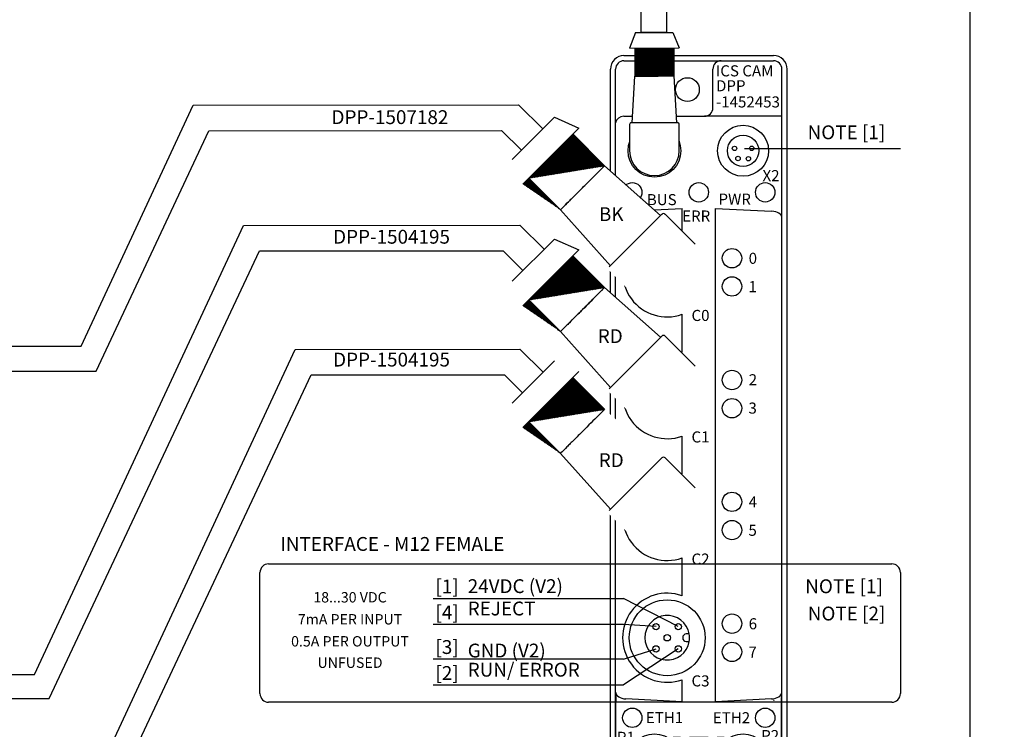
# Model space of a CAD drawing. Extents: x -5 to 415, y -5 to 292.
# Drawn here: x 273 to 415, y 109 to 211 of the extents above; entities that cross this region are included whole.
import ezdxf
from ezdxf.enums import TextEntityAlignment as Align

# ---------------------------------------------------------------- set-up
doc = ezdxf.new("R2010")
doc.units = 0
doc.set_wipeout_variables(frame=1)
doc.linetypes.add('ILOX_DOT', pattern=[10000, 0, -10000])
for name, color, linetype in [('DESC', 7, 'Continuous'), ('PSYMS', 7, 'Continuous'), ('TAGS', 150, 'Continuous'), ('TitleBlock', 7, 'Continuous')]:
    doc.layers.add(name, color=color, linetype=linetype)
doc.styles.add('Title Block', font='arial.ttf')
doc.styles.add('WD_IEC', font='arial.ttf')

# ---------------------------------------------------------------- blocks, each defined once
blk = doc.blocks.new('DPP-0700066')
for p, q in [((5.97, 10.04), (5.58, 3.16)), ((5.97, 10.04), (5.98, 10.05)), ((7.7, 10.47), (6.44, 10.47)), ((12.84, 9.73), (6.56, 9.73)), ((12.36, 10.47), (7.7, 10.47)), ((7.7, 10.47), (7.7, 10.47)), ((13.65, 10.47), (12.36, 10.47)), ((12.36, 10.47), (12.36, 10.47)), ((13.89, 10.17), (13.89, 10.23)), ((13.93, 8.97), (13.93, 9.84)), ((14.79, 9.98), (15.11, 10.31)), ((14.8, -0.2), (14.79, 9.98)), ((15.13, -0.51), (15.11, 10.31)), ((15.11, 10.31), (16.39, 10.31)), ((16.39, 10.31), (16.55, 10.47)), ((16.41, -0.51), (16.39, 10.31)), ((16.55, 10.47), (20.07, 10.47)), ((20.23, 10.31), (20.07, 10.47)), ((20.24, -0.51), (20.23, 10.31)), ((20.23, 10.31), (20.42, 10.31)), ((20.55, 10.19), (20.42, 10.31)), ((20.56, -0.38), (20.55, 10.19)), ((13.12, 8.97), (13.93, 8.97)), ((13.88, -0.43), (13.93, 8.97)), ((13.89, 7.92), (14.52, 7.92)), ((14.52, 1.73), (14.51, 8.06)), ((14.51, 8.06), (14.79, 8.06)), ((14.52, 7.92), (14.52, 7.87)), ((14.52, 7.87), (14.52, 1.91)), ((6.14, 2.27), (6.14, 3.96)), ((3.77, 2.05), (3.77, 2.56)), ((4.27, 2.56), (3.77, 2.56)), ((4.25, 2.37), (4.25, 2.27)), ((4.29, 2.79), (4.29, 2.69)), ((5.44, 3.03), (4.53, 3.03)), ((5.58, 3.16), (5.58, 3.15)), ((3.77, -3.91), (3.77, 2.05)), ((6.14, 2.27), (4.25, 2.27)), ((13.26, 1.28), (13.26, 1.05)), ((13.26, 1.28), (13.88, 1.28)), ((13.88, 0.93), (13.88, 1.28)), ((13.91, 1.86), (14.52, 1.86)), ((14.52, 1.91), (14.52, 1.86)), ((14.52, 1.73), (14.8, 1.73)), ((13.88, -0.65), (13.88, -0.43)), ((14.8, -0.2), (15.12, -0.51)), ((15.12, -0.51), (16.4, -0.51)), ((16.4, -0.51), (16.56, -0.67)), ((16.44, -1.3), (16.6, -1.14)), ((16.56, -0.67), (20.08, -0.67)), ((16.6, -1.14), (20.12, -1.14)), ((20.24, -0.51), (20.08, -0.67)), ((20.28, -1.3), (20.12, -1.14)), ((20.24, -0.51), (20.44, -0.51)), ((20.56, -0.38), (20.44, -0.51)), ((13.88, -1.21), (13.88, -1.43)), ((13.88, -1.43), (13.93, -10.83)), ((14.84, -1.63), (15.16, -1.31)), ((14.85, -11.81), (14.84, -1.63)), ((15.16, -1.31), (16.44, -1.3)), ((15.18, -12.13), (15.16, -1.31)), ((16.46, -12.12), (16.44, -1.3)), ((20.29, -12.12), (20.28, -1.3)), ((20.28, -1.3), (20.47, -1.3)), ((20.6, -1.42), (20.47, -1.3)), ((20.61, -11.99), (20.6, -1.42)), ((13.26, -3.13), (13.26, -2.91)), ((13.26, -3.13), (13.88, -3.13)), ((13.88, -2.79), (13.88, -3.13)), ((14.58, -9.88), (14.56, -3.55)), ((14.56, -3.55), (14.84, -3.55)), ((3.77, -4.42), (3.77, -3.91)), ((4.27, -4.42), (3.77, -4.42)), ((4.25, -4.13), (4.25, -4.23)), ((6.14, -4.13), (4.25, -4.13)), ((4.29, -4.54), (4.29, -4.65)), ((6.14, -5.82), (6.14, -4.13)), ((13.94, -3.69), (14.57, -3.69)), ((13.94, -3.76), (13.94, -3.7)), ((13.98, -4.96), (13.98, -4.09)), ((14.57, -3.69), (14.57, -3.74)), ((14.57, -3.74), (14.57, -9.7)), ((5.44, -4.89), (4.53, -4.89)), ((6.03, -12.1), (5.58, -5.01)), ((13.97, -9.75), (14.57, -9.75)), ((14.57, -9.7), (14.57, -9.75)), ((14.58, -9.88), (14.85, -9.88)), ((12.84, -11.6), (6.56, -11.6)), ((13.12, -10.83), (13.93, -10.83)), ((13.93, -11.71), (13.93, -10.83)), ((14.85, -11.81), (15.17, -12.13)), ((5.98, -11.91), (5.98, -11.9)), ((13.64, -12.34), (6.44, -12.34)), ((7.7, -12.34), (7.7, -12.33)), ((12.36, -12.34), (7.7, -12.34)), ((12.36, -12.34), (12.36, -12.33)), ((13.89, -12.1), (13.89, -12.04)), ((15.17, -12.13), (16.45, -12.12)), ((16.45, -12.12), (16.61, -12.28)), ((16.61, -12.28), (20.13, -12.28)), ((20.29, -12.12), (20.13, -12.28)), ((20.29, -12.12), (20.49, -12.12)), ((20.61, -11.99), (20.49, -12.12))]:
    blk.add_line(p, q)
for centre, radius, start, end in [((6.44, 10.01), 0.466, 90, 175), ((13.65, 10.21), 0.261, 84.372, 89.9993), ((13.65, 10.24), 0.232, 66.1585, 79.3318), ((13.65, 9.84), 0.28, 359.9993, 4.4291), ((4.53, 2.37), 0.275, 175.2815, 180.0005), ((4.53, 2.8), 0.232, 89.9866, 95.9481), ((5.44, 3.17), 0.14, 270, 355), ((10.45, -0.93), 3.44, 4.697, 35.187), ((10.45, -0.93), 3.46, 351.7401, 8.2599), ((10.45, -0.93), 3.44, 324.813, 355.303), ((4.53, -4.23), 0.275, 179.9994, 184.7184), ((13.7, -4.09), 0.28, 359.9993, 4.4291), ((4.53, -4.65), 0.232, 264.2615, 270.013), ((5.44, -5.03), 0.14, 5, 90), ((13.65, -11.71), 0.28, 355.5709, 0.0007), ((6.44, -11.87), 0.466, 185, 270), ((13.64, -12.08), 0.262, 270.0012, 276.5333), ((13.65, -12.11), 0.232, 281.6683, 295.8395)]:
    blk.add_arc(centre, radius, start, end)
for points in [[(6.33, 9.5), (6.26, 6.28), (6.21, 5.57), (6.18, 5.14), (6.16, 4.77), (6.15, 4.35), (6.14, 3.96)], [(6.56, 9.73), (6.54, 9.73), (6.52, 9.73), (6.49, 9.72), (6.47, 9.72), (6.45, 9.71), (6.43, 9.69), (6.42, 9.68), (6.4, 9.67), (6.39, 9.65), (6.37, 9.63), (6.36, 9.61), (6.35, 9.59), (6.34, 9.55), (6.33, 9.5)], [(13.08, 9.5), (13.07, 9.55), (13.05, 9.59), (13.05, 9.61), (13.03, 9.63), (13.02, 9.65), (13, 9.67), (12.99, 9.68), (12.97, 9.69), (12.95, 9.71), (12.93, 9.72), (12.91, 9.72), (12.89, 9.73), (12.87, 9.73), (12.84, 9.73)], [(13.12, 8.97), (13.11, 9.1), (13.1, 9.24), (13.09, 9.37), (13.08, 9.5)], [(13.67, 10.47), (13.68, 10.47), (13.68, 10.47), (13.69, 10.47), (13.69, 10.47)], [(13.74, 10.45), (13.76, 10.45), (13.77, 10.44), (13.77, 10.44), (13.78, 10.43), (13.78, 10.43), (13.78, 10.43)], [(13.78, 10.43), (13.81, 10.41), (13.83, 10.39), (13.85, 10.37), (13.86, 10.35)], [(13.89, 10.23), (13.89, 10.26), (13.88, 10.29), (13.87, 10.32), (13.86, 10.35)], [(13.12, 3.96), (13.12, 4.42), (13.12, 4.78), (13.12, 5.22), (13.12, 5.53), (13.12, 5.83), (13.12, 6.17), (13.12, 6.43), (13.12, 8.97)], [(13.12, 3.96), (13.12, 3.41), (13.14, 2.88), (13.16, 2.39), (13.19, 1.95), (13.22, 1.57), (13.26, 1.28)], [(4.25, 2.39), (4.26, 2.51), (4.27, 2.59), (4.28, 2.64), (4.29, 2.67), (4.29, 2.69), (4.3, 2.71), (4.31, 2.74), (4.32, 2.76)], [(4.29, 2.79), (4.29, 2.82), (4.3, 2.85), (4.31, 2.87), (4.32, 2.9)], [(4.32, 2.9), (4.33, 2.92), (4.34, 2.93), (4.35, 2.95), (4.37, 2.96), (4.39, 2.98), (4.41, 3), (4.44, 3.01), (4.46, 3.02)], [(4.46, 3.02), (4.46, 3.02), (4.46, 3.02), (4.47, 3.02), (4.47, 3.02), (4.48, 3.02), (4.48, 3.02), (4.5, 3.03), (4.51, 3.03)], [(4.53, 3.03), (4.53, 3.03), (4.53, 3.03), (4.53, 3.03), (4.53, 3.03)], [(6.14, -4.13), (6.19, -3.8), (6.24, -3.37), (6.28, -2.84), (6.3, -2.24), (6.32, -1.6), (6.33, -0.93), (6.32, -0.26), (6.3, 0.39), (6.28, 0.98), (6.24, 1.51), (6.19, 1.95), (6.14, 2.27)], [(13.26, -3.13), (13.22, -3.43), (13.19, -3.8), (13.16, -4.25), (13.14, -4.74), (13.12, -5.27), (13.12, -5.82)], [(4.29, -4.65), (4.29, -4.67), (4.3, -4.7), (4.31, -4.73), (4.32, -4.76)], [(13.94, -3.7), (13.94, -3.67), (13.93, -3.64), (13.92, -3.61), (13.91, -3.58)], [(4.46, -4.88), (4.44, -4.87), (4.41, -4.85), (4.39, -4.84), (4.37, -4.82), (4.35, -4.81), (4.34, -4.79), (4.33, -4.77), (4.32, -4.76)], [(4.51, -4.89), (4.5, -4.88), (4.48, -4.88), (4.48, -4.88), (4.47, -4.88), (4.47, -4.88), (4.47, -4.88), (4.46, -4.88), (4.46, -4.88)], [(4.53, -4.89), (4.53, -4.89), (4.53, -4.89), (4.53, -4.89), (4.53, -4.89)], [(6.33, -11.37), (6.26, -8.13), (6.21, -7.43), (6.18, -7), (6.16, -6.62), (6.15, -6.21), (6.14, -5.82)], [(13.12, -10.83), (13.12, -8.32), (13.12, -8.03), (13.12, -7.77), (13.12, -7.39), (13.12, -6.97), (13.12, -6.63), (13.12, -6.22), (13.12, -5.82)], [(6.33, -11.37), (6.33, -11.39), (6.34, -11.41), (6.34, -11.44), (6.35, -11.46), (6.36, -11.48), (6.37, -11.5), (6.38, -11.51), (6.4, -11.53), (6.42, -11.55), (6.43, -11.56), (6.45, -11.57), (6.47, -11.58), (6.5, -11.59), (6.52, -11.6), (6.54, -11.6), (6.56, -11.6)], [(12.84, -11.6), (12.89, -11.6), (12.93, -11.58), (12.95, -11.57), (12.97, -11.56), (12.99, -11.54), (13, -11.53), (13.03, -11.5), (13.05, -11.46), (13.06, -11.44), (13.07, -11.41), (13.07, -11.39), (13.08, -11.37)], [(13.12, -10.83), (13.11, -10.96), (13.1, -11.1), (13.09, -11.23), (13.08, -11.37)], [(13.7, -12.33), (13.69, -12.33), (13.68, -12.33), (13.68, -12.34), (13.67, -12.34)], [(13.79, -12.29), (13.78, -12.29), (13.78, -12.3), (13.78, -12.3), (13.77, -12.3), (13.76, -12.31), (13.75, -12.31)], [(13.86, -12.21), (13.85, -12.23), (13.83, -12.25), (13.81, -12.27), (13.79, -12.29)], [(13.86, -12.21), (13.87, -12.19), (13.88, -12.15), (13.89, -12.12), (13.89, -12.1)]]:
    blk.add_spline(points, degree=3)
for points, knots in [([(13.89, 10.17), (13.89, 10.17), (13.9, 10.15), (13.9, 10.12), (13.91, 10.07), (13.92, 10.01), (13.92, 9.94), (13.93, 9.89), (13.93, 9.86)], [0.00624051, 0.00624051, 0.00624051, 0.00624051, 0.00782026, 0.01101637, 0.01515356, 0.01957272, 0.02536541, 0.03278029, 0.03278029, 0.03278029, 0.03278029]), ([(4.29, -4.54), (4.29, -4.54), (4.29, -4.52), (4.28, -4.49), (4.27, -4.44), (4.26, -4.35), (4.26, -4.29), (4.25, -4.25)], [0.0453715, 0.0453715, 0.0453715, 0.0453715, 0.0582414, 0.0888378, 0.1279358, 0.1952185, 0.2939007, 0.2939007, 0.2939007, 0.2939007]), ([(13.94, -3.76), (13.94, -3.76), (13.95, -3.78), (13.95, -3.81), (13.96, -3.86), (13.97, -3.92), (13.97, -3.99), (13.98, -4.04), (13.98, -4.07)], [0.00624051, 0.00624051, 0.00624051, 0.00624051, 0.00782026, 0.01101637, 0.01515356, 0.01957272, 0.02536541, 0.03278029, 0.03278029, 0.03278029, 0.03278029]), ([(13.93, -11.73), (13.93, -11.76), (13.92, -11.81), (13.92, -11.88), (13.91, -11.94), (13.9, -11.98), (13.9, -12.02), (13.89, -12.03), (13.89, -12.04)], [0, 0, 0, 0, 0.00741053, 0.01320074, 0.01761883, 0.02176107, 0.02496015, 0.02653979, 0.02653979, 0.02653979, 0.02653979])]:
    blk.add_open_spline(points, degree=3, knots=knots)
at = {"style": 'WD_IEC', "flags": 1}
for tag, p in [('PART_NO', (-46.49, 52.78)), ('PART_COMMENTS', (-46.49, 50.28)), ('RATING2', (-46.49, 45.28)), ('RATING3', (-46.49, 42.78)), ('RATING4', (-46.49, 40.28)), ('RATING5', (-46.49, 37.78)), ('RATING6', (-46.49, 35.28)), ('RATING7', (-46.49, 32.78)), ('RATING8', (-46.49, 30.28)), ('FAMILY', (-46.49, 25.28)), ('WDBLKNAM', (-46.49, 22.78)), ('ASSYCODE', (-46.49, 20.28))]:
    blk.add_attdef(tag, text='', height=2, dxfattribs=at).set_placement(p, align=Align.RIGHT)
at = {"style": 'WD_IEC'}
blk.add_attdef('RATING1', text='', height=2, dxfattribs=at).set_placement((-46.49, 47.65), align=Align.RIGHT)
for tag, p in [('DESC3', (9.67, 5.22)), ('DESC1', (0.45, 0.12)), ('DESC2', (9.56, -4.84))]:
    blk.add_attdef(tag, text='', height=2.4, dxfattribs=at).set_placement(p, align=Align.MIDDLE_CENTER)
for tag, p, height in [('INST', (-42.29, -20.69), 1.5), ('LOC', (-42.27, -22.95), 1.5), ('P_TAG1', (-42.27, -26.54), 2.5), ('PART_DESC', (-26.26, -26.71), 1.5), ('MFG', (-26.32, -30.24), 1.5), ('CAT', (2.88, -30.31), 1.5)]:
    blk.add_attdef(tag, p, '', height=height, dxfattribs=at)
blk.add_attdef('XREF', text='', height=1.5, dxfattribs=at).set_placement((40.66, -27.56), align=Align.MIDDLE_RIGHT)
blk = doc.blocks.new('ILOX_IEC_TITLE_BLOCK')
at = {"layer": 'TitleBlock', "linetype": 'ILOX_DOT', "ltscale": 10000}
blk.add_lwpolyline([(-5, -5), (415, -5), (415, 292), (-5, 292)], close=True, dxfattribs=at)
at = {"layer": 'TitleBlock'}
blk.add_lwpolyline([(0, 30), (0, 287), (410, 287), (410, 30)], close=True, dxfattribs=at)
at = {"layer": 'TitleBlock', "style": 'Title Block'}
for tag, height, p in [('NM_V', 2, (249.07, 18.75)), ('PH', 2, (269.07, 18.75)), ('REV', 2, (383.06, 20)), ('STATUS', 2, (409, 20)), ('DATE', 2, (394.06, 15)), ('FREQ', 2, (249.07, 12.5)), ('PRE_FUSE', 2, (269.07, 12.5)), ('IEC_I', 3, (396.29, 9.5)), ('IEC_L', 3, (409, 9.5)), ('CNTRL_V', 2, (249.07, 6.25)), ('CNTRL_A', 2, (269.07, 6.25)), ('DWG#', 3, (408.5, 4.95)), ('WATTS', 2, (249.07, 0)), ('SCCR', 2, (269.07, 0)), ('SH', 2, (391.44, 0))]:
    blk.add_attdef(tag, text='', height=height, dxfattribs=at).set_placement(p, align=Align.BOTTOM_RIGHT)
blk.add_attdef('DPP', text='', height=2, dxfattribs=at).set_placement((290, 18.75), align=Align.BOTTOM_CENTER)
for tag, p in [('DD1_001', (326.88, 19.33)), ('PDESC_001', (289.11, 13.22)), ('DD2_001', (328.02, 13)), ('DD3_001', (320.35, 6.78))]:
    blk.add_attdef(tag, p, '', height=2, dxfattribs=at)
at = {"layer": 'TitleBlock', "color": 7, "style": 'Title Block'}
blk.add_attdef('SHMAX', text='', height=2, dxfattribs=at).set_placement((409, 0), align=Align.BOTTOM_RIGHT)
at = {"layer": 'TitleBlock', "style": 'WD_IEC'}
blk.add_attdef('WD_TB', text='', height=0.001, dxfattribs=at).set_placement((0, 0), align=Align.TOP_LEFT)
blk = doc.blocks.new('DPP-0911907')
h = blk.add_hatch(color=256)
h.dxf.hatch_style = 1
h.paths.add_polyline_path([(-7.09, -10.62, 1), (-7.89, -10.62, 1)], flags=16)
h.paths.add_polyline_path([(-10.26, -12.18), (-1.65, -12.18), (-1.65, -9.93), (-10.26, -9.93)], flags=9)
h = blk.add_hatch(color=256)
h.dxf.hatch_style = 1
h.paths.add_polyline_path([(-6.46, -12.44, 1), (-7.26, -12.44, 1)])
h.paths.add_polyline_path([(-4.58, -12.48, 1), (-5.38, -12.48, 1)])
h.paths.add_polyline_path([(-4.78, -10.6, 1), (-3.98, -10.6, 1)])
h.paths.add_polyline_path([(-7.89, -10.62, 1), (-7.09, -10.62, 1)])
for p, q in [((-11.45, 6.15), (15.55, 6.15)), ((-13.9, -135.7), (-13.9, 3.7)), ((-12.97, -5.98), (-12.97, 3.7)), ((-11.45, 5.22), (6.1, 5.22)), ((4.6, -3.3), (4.6, 3.7)), ((6.1, 5.22), (15.55, 5.22)), ((6.1, 5.2), (6.1, 5.22)), ((17.06, -135.7), (17.06, 3.7)), ((18, 2), (18, 3.7)), ((18, -135.7), (18, 2)), ((-11.5, -4.8), (3.1, -4.8)), ((17.06, -4.8), (3.1, -4.8)), ((-12.97, -126.01), (-12.97, -5.98)), ((-11.1, -21.96), (-0.95, -21.45)), ((-0.95, -25.42), (-0.95, -21.45)), ((5.05, -23), (5.05, -21.45)), ((5.05, -21.45), (15.2, -21.96)), ((5.05, -28), (5.05, -23)), ((5.05, -38), (5.05, -28)), ((0.31, -32.3), (-0.15, -32.3)), ((-0.15, -33.7), (0.31, -33.7)), ((5.05, -60), (5.05, -38)), ((-0.95, -47.42), (-0.95, -40.58)), ((0.31, -54.3), (-0.15, -54.3)), ((-0.15, -55.7), (0.31, -55.7)), ((5.05, -65), (5.05, -60)), ((-0.95, -69.42), (-0.95, -62.58)), ((5.05, -67), (5.05, -65)), ((5.05, -72), (5.05, -67)), ((5.05, -82), (5.05, -72)), ((0.31, -76.3), (-0.15, -76.3)), ((-0.15, -77.7), (0.31, -77.7)), ((5.05, -87), (5.05, -82)), ((-0.95, -91.42), (-0.95, -84.58)), ((5.05, -89), (5.05, -87)), ((5.05, -94), (5.05, -89)), ((5.05, -104), (5.05, -94)), ((0.31, -98.3), (-0.15, -98.3)), ((-0.15, -99.7), (0.31, -99.7)), ((5.05, -109), (5.05, -104)), ((-0.95, -110.55), (-0.95, -106.58)), ((-12.93, -108.9), (-12.91, -110.55)), ((-0.95, -110.55), (-11.1, -110.04)), ((5.05, -110.55), (5.05, -109)), ((15.2, -110.04), (5.05, -110.55)), ((17, -110.55), (17.03, -108.9)), ((-12.91, -126.01), (-12.91, -110.55)), ((17, -127.2), (17, -110.55)), ((-1.25, -117), (-2.55, -117)), ((-2.55, -117), (-2.55, -117.85)), ((-0.95, -121.3), (-0.95, -117.3)), ((0.05, -117.3), (0.05, -121.3)), ((3.75, -117), (0.35, -117)), ((4.05, -121.3), (4.05, -117.3)), ((5.05, -117.3), (5.05, -121.3)), ((6.65, -117), (5.35, -117)), ((6.65, -117.85), (6.65, -117)), ((0.85, -118.3), (0.85, -122.65)), ((1.45, -118.54), (1.45, -118.3)), ((1.45, -118.54), (1.45, -120.97)), ((2.65, -118.3), (2.65, -118.54)), ((2.65, -118.54), (2.65, -120.97)), ((3.25, -122.65), (3.25, -118.3)), ((1.45, -120.97), (1.45, -121.27)), ((1.45, -121.41), (1.45, -121.27)), ((1.45, -121.41), (2.65, -121.41)), ((1.45, -122.41), (2.65, -122.41)), ((1.45, -122.65), (1.45, -122.41)), ((2.65, -120.97), (2.65, -121.27)), ((2.65, -121.41), (2.65, -121.27)), ((2.65, -122.41), (2.65, -122.65)), ((-0.25, -123.95), (-2.46, -123.95)), ((-2.03, -123.35), (-0.25, -123.35)), ((4.35, -123.35), (6.12, -123.35)), ((6.56, -123.95), (4.35, -123.95)), ((-12.97, -135.7), (-12.97, -126.01)), ((-3.84, -125.45), (0.05, -125.45)), ((0.55, -126.95), (0.55, -125.95)), ((3.5, -126.95), (3.5, -125.95)), ((4, -125.45), (7.94, -125.45)), ((0.55, -127.14), (-11.5, -127.14)), ((0.55, -126.95), (0.55, -127.75)), ((0.55, -127.75), (0.55, -128.05)), ((3.5, -126.95), (3.5, -127.75)), ((3.5, -127.75), (3.5, -128.05)), ((17, -127.2), (3.53, -127.2)), ((0.55, -128.24), (0.55, -128.05)), ((3.5, -130.52), (3.5, -128.05)), ((4.64, -132.3), (4.65, -128.7)), ((4.63, -135.7), (4.64, -132.3)), ((-11.45, -137.21), (6.1, -137.21)), ((-11.45, -138.15), (15.55, -138.15)), ((6.1, -137.19), (6.1, -137.18)), ((6.1, -137.19), (6.1, -137.21)), ((6.1, -137.21), (15.55, -137.21))]:
    blk.add_line(p, q)
for centre, radius in [((0, 0), 2.15), ((-5.95, -11.05), 4.77), ((10.05, -11.05), 4.6), ((-5.95, -11.05), 2.9), ((10.05, -11.05), 2.83), ((-7.49, -10.62), 0.4), ((-4.38, -10.6), 0.4), ((8.51, -10.62), 0.4), ((11.62, -10.6), 0.4), ((-6.86, -12.44), 0.4), ((-4.98, -12.48), 0.4), ((9.14, -12.44), 0.4), ((11.02, -12.48), 0.4), ((-9.95, -18.55), 1.75), ((2.05, -18.55), 1.75), ((14.05, -18.55), 1.75), ((-3.65, -33), 6.85), ((8.05, -30.45), 1.75), ((-5.66, -30.99), 0.574), ((-1.64, -30.99), 0.574), ((-3.65, -33), 0.574), ((-5.66, -35.01), 0.574), ((-1.64, -35.01), 0.574), ((8.05, -35.55), 1.75), ((-3.65, -55), 6.85), ((8.05, -52.45), 1.75), ((-5.66, -52.99), 0.574), ((-1.64, -52.99), 0.574), ((-3.65, -55), 0.574), ((-5.66, -57.01), 0.574), ((-1.64, -57.01), 0.574), ((8.05, -57.55), 1.75), ((-3.65, -77), 6.85), ((8.05, -74.45), 1.75), ((-5.66, -74.99), 0.574), ((-1.64, -74.99), 0.574), ((-3.65, -77), 0.574), ((8.05, -79.55), 1.75), ((-5.66, -79.01), 0.574), ((-1.64, -79.01), 0.574), ((-3.65, -99), 6.85), ((8.05, -96.45), 1.75), ((-5.66, -96.99), 0.574), ((-1.64, -96.99), 0.574), ((-3.65, -99), 0.574), ((-5.66, -101.01), 0.574), ((-1.64, -101.01), 0.574), ((8.05, -101.55), 1.75), ((-9.95, -113.45), 1.75), ((14.05, -113.45), 1.75), ((-5.95, -120.95), 4.6), ((10.05, -120.95), 4.6), ((-5.95, -120.95), 2.83), ((-6.92, -119.52), 0.574), ((-5.04, -119.56), 0.574), ((10.05, -120.95), 2.83), ((9.08, -119.52), 0.574), ((10.96, -119.56), 0.574), ((-7.52, -121.4), 0.574), ((-4.41, -121.38), 0.574), ((8.48, -121.4), 0.574), ((11.59, -121.38), 0.574), ((0, -132), 2.15)]:
    blk.add_circle(centre, radius)
for centre, radius, start, end in [((-11.45, 3.7), 2.45, 90, 180), ((15.55, 3.7), 2.45, 0, 90), ((-11.45, 3.7), 1.51, 90, 180), ((6.1, 3.7), 1.5, 90, 180), ((15.55, 3.7), 1.51, 0, 90), ((3.1, -3.3), 1.5, 270, 0), ((-11.5, -6.3), 1.5, 90, 167.8035), ((-3.65, -33), 8.05, 70.4029, 289.5971), ((-3.65, -33), 4.03, 10.0154, 349.9846), ((-0.15, -33), 0.7, 93.6785, 266.3215), ((-3.65, -33), 4.02, 349.9846, 10.0154), ((-3.65, -55), 8.05, 70.4029, 289.5971), ((-3.65, -55), 4.03, 10.0154, 349.9846), ((-0.15, -55), 0.7, 93.6785, 266.3215), ((-3.65, -55), 4.03, 349.9846, 10.0154), ((-3.65, -77), 8.05, 70.4029, 289.5971), ((-3.65, -77), 4.02, 10.0154, 349.9846), ((-0.15, -77), 0.7, 93.6785, 266.3215), ((-3.65, -77), 4.03, 349.9846, 10.0154), ((-3.65, -99), 8.05, 70.4029, 289.5971), ((-3.65, -99), 4.03, 10.0154, 349.9846), ((-0.15, -99), 0.7, 93.6785, 266.3215), ((-3.65, -99), 4.03, 349.9846, 10.0154), ((-1.25, -117.3), 0.3, 0, 90), ((0.35, -117.3), 0.3, 90, 180), ((3.75, -117.3), 0.3, 0, 90), ((5.35, -117.3), 0.3, 90, 180), ((1.15, -118.3), 0.3, 0, 180), ((2.95, -118.3), 0.3, 0, 180), ((-0.45, -121.3), 0.5, 180, 0), ((1.15, -122.65), 0.3, 180, 0), ((2.95, -122.65), 0.3, 180, 0), ((4.55, -121.3), 0.5, 180, 0), ((-0.25, -123.65), 0.3, 270, 90), ((4.35, -123.65), 0.3, 90, 270), ((-11.5, -125.7), 1.44, 192.4537, 270), ((-3.84, -125.15), 0.3, 185.4639, 270), ((0.05, -125.95), 0.5, 0, 90), ((4, -125.95), 0.5, 90, 180), ((7.94, -125.15), 0.3, 270, 354.5361), ((3.1, -128.7), 1.56, 73.9184, 75.2104), ((0, -132), 3.8, 81.7084, 22.9969), ((-11.45, -135.7), 2.45, 180, 270), ((-11.45, -135.7), 1.51, 180, 270), ((15.55, -135.7), 2.45, 270, 0), ((15.55, -135.7), 1.51, 270, 0)]:
    blk.add_arc(centre, radius, start, end)
for centre, major_axis, ratio, start_param, end_param in [((-10.93, -23.11), (-2.04, 0), 0.567135, 4.799655, 6.274459), ((15.03, -23.11), (-2.04, 0), 0.567135, 3.149975, 4.625123), ((-0.12, -32.84), (-0.61, 0.107), 0.866683, 4.9117, 4.984789), ((-0.16, -33.54), (-0.331, 0.004), 0.4704, 1.463461, 1.599454), ((-0.12, -54.84), (-0.61, 0.107), 0.866683, 4.9117, 4.984789), ((-0.16, -55.54), (-0.331, 0.004), 0.4704, 1.463461, 1.599454), ((-0.12, -76.84), (-0.61, 0.107), 0.866684, 4.9117, 4.984789), ((-0.16, -77.54), (-0.331, 0.004), 0.4704, 1.463461, 1.599454), ((-0.12, -98.84), (-0.61, 0.107), 0.866683, 4.9117, 4.984789), ((-0.16, -99.54), (-0.331, 0.004), 0.4704, 1.463461, 1.599454), ((-10.93, -108.89), (-2, 0), 0.57735, 0.008727, 1.48353), ((15.03, -108.89), (-2, 0), 0.57735, 1.658063, 3.132866), ((3.1, -128.69), (0, 1.56), 0.999992, 4.70832, 6.001379), ((6.1, -135.7), (0, -1.47), 0.999992, 4.70832, 6.283185)]:
    blk.add_ellipse(centre, major_axis=major_axis, ratio=ratio, start_param=start_param, end_param=end_param)
blk.add_open_spline([(-12.97, -126.01), (-12.96, -126.01), (-12.95, -126.01), (-12.93, -126.01), (-12.92, -126.01), (-12.91, -126.01)], degree=3, knots=[0.0000002, 0.0000002, 0.0000002, 0.0000002, 0.00297405, 0.00297405, 0.00700047, 0.00700047, 0.00700047, 0.00700047])
at = {"style": 'WD_IEC'}
for s, p in [('ICS CAM', (5.14, 2.39)), ('DPP', (5.16, -0.31)), ('-1452453', (5.16, -3.23)), ('X2', (13.56, -16.54)), ('BUS', (-7.33, -20.87)), ('PWR', (5.61, -20.78)), ('ERR', (-0.95, -23.83)), ('0', (11.06, -31.47)), ('1', (11.02, -36.59)), ('C0', (0.74, -41.79)), ('2', (11.07, -53.4)), ('3', (11.02, -58.52)), ('C1', (0.74, -63.73)), ('4', (11.06, -75.47)), ('5', (11.02, -80.59)), ('C2', (0.74, -85.79)), ('6', (11.06, -97.47)), ('7', (11.02, -102.59)), ('C3', (0.74, -107.79)), ('ETH1', (-7.51, -114.41)), ('ETH2', (4.59, -114.44)), ('P1', (-12.73, -117.98)), ('P2', (13.32, -117.67))]:
    blk.add_text(s, height=2, dxfattribs=at).set_placement(p)
at = {"lineweight": 5, "style": 'WD_IEC', "flags": 1}
for tag, p in [('DESC1', (0.13, 31.49)), ('DESC2', (2.63, 31.49)), ('DESC3', (5.13, 31.49))]:
    blk.add_attdef(tag, text='', height=2, rotation=90, dxfattribs=at).set_placement(p, align=Align.RIGHT)
at = {"lineweight": 5, "style": 'WD_IEC'}
for tag, height, p in [('P_TAG1', 4, (14.06, 14.68)), ('XREF', 2, (-19.33, 14.33))]:
    blk.add_attdef(tag, text='', height=height, dxfattribs=at).set_placement(p, align=Align.RIGHT)
at = {"style": 'WD_IEC', "flags": 1}
for tag, p in [('INST', (-19.33, 9.33)), ('LOC', (-19.33, 6.83)), ('MFG', (-19.33, 1.83)), ('CAT', (-19.33, -0.67)), ('PART_DESC', (-19.33, -5.67)), ('PART_NO', (-19.33, -8.17)), ('PART_COMMENTS', (-19.33, -10.67)), ('RATING2', (-19.33, -15.67)), ('RATING3', (-19.33, -18.17)), ('FAMILY', (-19.33, -25.67)), ('WDBLKNAM', (-19.33, -28.17)), ('ASSYCODE', (-19.33, -30.67))]:
    blk.add_attdef(tag, text='', height=2, dxfattribs=at).set_placement(p, align=Align.RIGHT)
at = {"style": 'WD_IEC'}
blk.add_attdef('RATING1', text='', height=2, dxfattribs=at).set_placement((-19.33, -13.17), align=Align.RIGHT)

msp = doc.modelspace()

# ---------------------------------------------------------------- linework, layer by layer
for p, q in [((281.66, 163.94), (297.86, 198.78)), ((297.86, 198.78), (344.84, 198.84)), ((283.82, 160.33), (300.12, 195.08)), ((300.12, 195.08), (342.4, 195.13)), ((400, 192.44), (377.5, 192.44)), ((274.93, 116.49), (305.1, 181.38)), ((277.06, 113.04), (307.43, 177.74)), ((307.43, 177.74), (342.61, 177.74)), ((234.15, 163.94), (281.66, 163.94)), ((273.29, 78.98), (312.58, 163.47)), ((234.15, 160.33), (283.82, 160.33)), ((275.34, 75.53), (314.9, 159.83)), ((314.9, 159.83), (342.81, 159.8)), ((308.75, 132.5), (398.75, 132.5)), ((307.5, 113.75), (307.5, 131.25)), ((400, 131.25), (400, 113.75)), ((332.5, 127.5), (360, 127.5)), ((367.92, 123.43), (360, 127.5)), ((360, 123.75), (332.5, 123.75)), ((364.7, 123.43), (360, 123.75)), ((367.92, 120.21), (360, 115)), ((360, 118.75), (364.7, 120.21)), ((360, 118.75), (332.5, 118.75)), ((243.72, 116.5), (274.93, 116.49)), ((332.5, 115), (360, 115)), ((243.71, 113.11), (277.06, 113.04)), ((398.75, 112.5), (308.75, 112.5))]:
    msp.add_line(p, q)
for centre, start, end in [((308.75, 131.25), 90, 180), ((398.75, 131.25), 0, 90), ((308.75, 113.75), 180, 270), ((398.75, 113.75), 270, 360)]:
    msp.add_arc(centre, 1.25, start, end)
msp.add_open_spline([(381.71, 112.79), (381.71, 112.79), (381.71, 112.79), (381.71, 112.79), (381.65, 112.74), (381.72, 112.78), (381.71, 112.79)], degree=3, knots=[0.499990923, 0.499990923, 0.499990923, 0.499990923, 0.5003978157, 0.5003978157, 0.5003978157, 0.5004016696, 0.5004016696, 0.5004016696, 0.5004016696])

# ---------------------------------------------------------------- block references
at = {"layer": 'PSYMS', "xscale": 0.8, "yscale": 0.8, "zscale": 0.8}
msp.add_blockref('DPP-0911907', (369.23, 201.02), dxfattribs=at)
at = {"layer": 'PSYMS'}
ref = msp.add_blockref('DPP-0700066', (238.67, 163.34), dxfattribs=dict(at, xscale=-1.2, yscale=1.2, zscale=1.2))
ref.add_attrib('P_TAG1', 'DPP-1507182', (317.83, 196.04), dxfattribs={"layer": 'TAGS', "height": 2, "style": 'WD_IEC'})

# ---------------------------------------------------------------- texts
at = {"style": 'WD_IEC'}
msp.add_text('NOTE [1] ', height=2, dxfattribs=at).set_placement((392.5, 194.85), align=Align.MIDDLE_CENTER)
msp.add_text('NOTE [1]', height=2, dxfattribs=at).set_placement((386.25, 129.26), align=Align.MIDDLE_LEFT)
for s, p in [('18...30 VDC', (320.5, 126.45)), ('7mA PER INPUT', (320.5, 123.27)), ('0.5A PER OUTPUT', (320.5, 120.09)), ('UNFUSED', (320.5, 117))]:
    msp.add_text(s, height=1.5, dxfattribs=at).set_placement(p, align=Align.BOTTOM_CENTER)
at = {"linetype": 'Continuous', "char_height": 2, "style": 'WD_IEC'}
for s, insert, attachment_point in [('INTERFACE - M12 FEMALE', (310.43, 133.75), 7), ('[1]', (334.52, 128.97), 5), ('[4]', (334.52, 125.22), 5), ('[3]', (334.52, 120.22), 5), ('G{\\C0;ND (V2)}', (337.5, 118.97), 7), ('RUN/ ERROR', (337.5, 115.58), 7), ('[2]', (334.52, 116.47), 5)]:
    msp.add_mtext(s, dxfattribs=dict(at, insert=insert, attachment_point=attachment_point))
for s, insert, width, attachment_point in [('24VDC (V2)', (337.5, 127.65), 20.2201, 7), ('REJECT', (337.5, 124.42), 20.2201, 7), ('\\pi-6,l8,t8;NOTE [2]', (397.82, 125.32), 15.7284, 6)]:
    msp.add_mtext(s, dxfattribs=dict(at, insert=insert, width=width, attachment_point=attachment_point))
at = {"layer": 'DESC', "color": 150, "linetype": 'Continuous', "char_height": 2, "attachment_point": 5, "style": 'WD_IEC'}
for insert in [(326.5, 179.5), (326.5, 161.75)]:
    msp.add_mtext('DPP-1504195', dxfattribs=dict(at, insert=insert))

# ---------------------------------------------------------------- next in the draw order: wipeouts: each hides what was drawn before it
for points in [[(361.26, 196.23), (361.64, 202.98), (361.63, 207.03), (360.87, 207.03), (361.74, 209.28), (367.14, 209.29), (368.02, 207.04), (367.26, 207.04), (367.27, 202.99), (367.67, 196.24), (367.82, 196.24), (367.88, 196.23), (367.94, 196.2), (367.98, 196.17), (368.01, 196.12), (368.05, 196.07), (368.04, 195.99), (368.05, 192.28), (368.02, 191.73), (367.91, 191.2), (367.72, 190.7), (367.6, 190.44), (367.23, 189.91), (366.89, 189.55), (366.46, 189.21), (366.18, 189.04), (365.78, 188.85), (365.34, 188.71), (364.87, 188.63), (364.4, 188.61), (364.08, 188.63), (363.66, 188.7), (363.29, 188.81), (362.89, 188.98), (362.42, 189.26), (362.08, 189.53), (361.72, 189.9), (361.45, 190.27), (361.24, 190.64), (361.09, 191.01), (360.99, 191.35), (360.93, 191.7), (360.9, 192.06), (360.89, 192.85), (360.89, 196), (360.9, 196.07), (360.94, 196.15), (361, 196.2), (361.08, 196.23)], [(358.1, 157.98), (350.91, 166.06), (346.33, 170.64), (345.46, 169.78), (343.91, 173.32), (350.02, 179.43), (353.56, 177.87), (352.69, 177.01), (357.27, 172.43), (365.36, 165.23), (365.52, 165.4), (365.6, 165.46), (365.71, 165.5), (365.78, 165.5), (365.88, 165.49), (365.98, 165.47), (366.06, 165.37), (370.26, 161.17), (370.84, 160.52), (371.32, 159.79), (371.68, 159.01), (371.82, 158.58), (372.01, 157.57), (372.03, 156.77), (371.93, 155.91), (371.8, 155.4), (371.55, 154.72), (371.22, 154.08), (370.78, 153.45), (370.27, 152.89), (369.88, 152.55), (369.32, 152.16), (368.78, 151.86), (368.14, 151.6), (367.29, 151.38), (366.6, 151.31), (365.78, 151.33), (365.06, 151.44), (364.4, 151.63), (363.81, 151.88), (363.31, 152.15), (362.84, 152.47), (362.4, 152.84), (361.5, 153.74), (357.94, 157.3), (357.87, 157.39), (357.83, 157.53), (357.84, 157.65), (357.91, 157.78)]]:
    msp.add_wipeout(points)

# ---------------------------------------------------------------- next in the draw order: hatches: boundary and pattern name
h = msp.add_hatch()
h.set_pattern_fill('ANSI31', color=8, scale=0.02)
h.set_pattern_definition([(45, (364.410623, 216.89771), (-0.04490128, 0.04490128), [])])
h.paths.add_polyline_path([(360.73, 230.81), (368.09, 230.81), (368.09, 227.12), (360.73, 227.12)])
h.paths.add_polyline_path([(361.63, 207.03), (367.27, 207.03), (367.27, 202.99), (361.63, 202.99)])

# ---------------------------------------------------------------- next in the draw order: linework, layer by layer
for p, q in [((361.74, 209.28), (360.87, 207.03)), ((361.74, 209.28), (367.14, 209.29)), ((367.14, 209.29), (368.02, 207.04)), ((360.87, 207.03), (368.02, 207.04)), ((361.63, 207.03), (361.64, 202.98)), ((367.26, 207.04), (367.27, 202.99)), ((357.27, 172.43), (365.36, 165.23)), ((358.1, 157.98), (350.91, 166.06)), ((365.52, 165.4), (357.94, 157.81)), ((370.36, 161.07), (366.03, 165.4)), ((312.58, 163.47), (345.02, 163.53))]:
    msp.add_line(p, q)
msp.add_lwpolyline([(362.55, 224.57), (366.2, 224.57), (366.2, 209.29), (362.55, 209.29)], close=True)
msp.add_arc((365.78, 165.14), 0.36, 45, 135)
for points, knots in [([(361.64, 202.98), (361.64, 202.98), (361.64, 202.98), (361.64, 202.98), (361.69, 202.97), (361.64, 202.99), (361.64, 202.98)], [0.499990923, 0.499990923, 0.499990923, 0.499990923, 0.5003978157, 0.5003978157, 0.5003978157, 0.5004002244, 0.5004002244, 0.5004002244, 0.5004002244]), ([(361.64, 202.98), (361.64, 202.98), (361.66, 202.98), (361.69, 202.98), (361.73, 202.98), (361.78, 202.98), (361.85, 202.98), (362, 202.98), (362.2, 202.98), (362.46, 202.98), (362.72, 202.98), (363.04, 202.98), (363.38, 202.98), (363.55, 202.98), (363.72, 202.98), (363.9, 202.98), (364.08, 202.98), (364.27, 202.98), (364.45, 202.98)], [0.5003978, 0.5003978, 0.5003978, 0.5003978, 0.5624921, 0.5624921, 0.5624921, 0.6249932, 0.6249932, 0.6249932, 0.7499955, 0.7499955, 0.7499955, 0.8749977, 0.8749977, 0.8749977, 0.9374989, 0.9374989, 0.9374989, 0.9999999, 0.9999999, 0.9999999, 0.9999999]), ([(364.45, 202.98), (364.08, 202.98), (363.72, 202.98), (363.38, 202.98), (363.21, 202.98), (363.04, 202.98), (362.89, 202.98), (362.74, 202.98), (362.59, 202.98), (362.46, 202.98), (362.2, 202.98), (362, 202.98), (361.85, 202.98), (361.71, 202.98), (361.64, 202.98), (361.64, 202.98)], [0, 0, 0, 0, 0.1249977, 0.1249977, 0.1249977, 0.1874966, 0.1874966, 0.1874966, 0.2499955, 0.2499955, 0.2499955, 0.3749932, 0.3749932, 0.3749932, 0.4999909, 0.4999909, 0.4999909, 0.4999909]), ([(364.45, 202.98), (364.82, 202.98), (365.19, 202.99), (365.53, 202.99), (365.87, 202.99), (366.18, 202.99), (366.44, 202.99), (366.57, 202.99), (366.69, 202.99), (366.79, 202.99), (366.89, 202.99), (366.98, 202.99), (367.05, 202.99), (367.19, 202.99), (367.27, 202.99), (367.27, 202.99)], [0, 0, 0, 0, 0.1249992, 0.1249992, 0.1249992, 0.2499985, 0.2499985, 0.2499985, 0.3124981, 0.3124981, 0.3124981, 0.3749977, 0.3749977, 0.3749977, 0.499997, 0.499997, 0.499997, 0.499997]), ([(367.27, 202.99), (367.27, 202.99), (367.19, 202.99), (367.05, 202.99), (366.98, 202.99), (366.89, 202.99), (366.79, 202.99), (366.69, 202.99), (366.57, 202.99), (366.44, 202.99), (365.92, 202.99), (365.19, 202.99), (364.45, 202.98)], [0.499997, 0.499997, 0.499997, 0.499997, 0.6249977, 0.6249977, 0.6249977, 0.6874981, 0.6874981, 0.6874981, 0.7499985, 0.7499985, 0.7499985, 1, 1, 1, 1]), ([(350.91, 166.06), (350.91, 166.06), (350.91, 166.06), (350.91, 166.06), (350.97, 166.1), (350.9, 166.07), (350.91, 166.06)], [0.499990923, 0.499990923, 0.499990923, 0.499990923, 0.5003978157, 0.5003978157, 0.5003978157, 0.5004016696, 0.5004016696, 0.5004016696, 0.5004016696])]:
    msp.add_open_spline(points, degree=3, knots=knots)

# ---------------------------------------------------------------- next in the draw order: wipeouts: each hides what was drawn before it
for points in [[(358.1, 175.58), (350.91, 183.66), (346.33, 188.24), (345.46, 187.38), (343.91, 190.92), (350.02, 197.03), (353.56, 195.47), (352.69, 194.61), (357.27, 190.03), (365.36, 182.83), (365.52, 183), (365.6, 183.06), (365.71, 183.1), (365.78, 183.1), (365.88, 183.09), (365.98, 183.07), (366.06, 182.97), (370.26, 178.77), (370.84, 178.12), (371.32, 177.39), (371.68, 176.61), (371.82, 176.18), (372.01, 175.17), (372.03, 174.37), (371.93, 173.51), (371.8, 173), (371.55, 172.32), (371.22, 171.68), (370.78, 171.05), (370.27, 170.49), (369.88, 170.15), (369.32, 169.76), (368.78, 169.46), (368.14, 169.2), (367.29, 168.98), (366.6, 168.91), (365.78, 168.93), (365.06, 169.04), (364.4, 169.23), (363.81, 169.48), (363.31, 169.75), (362.84, 170.07), (362.4, 170.44), (361.5, 171.34), (357.94, 174.9), (357.87, 174.99), (357.83, 175.13), (357.84, 175.25), (357.91, 175.38)], [(358.1, 140.38), (350.91, 148.46), (346.33, 153.04), (345.46, 152.18), (343.91, 155.72), (350.02, 161.83), (353.56, 160.27), (352.69, 159.41), (357.27, 154.83), (365.36, 147.63), (365.52, 147.8), (365.6, 147.86), (365.71, 147.9), (365.78, 147.9), (365.88, 147.89), (365.98, 147.87), (366.06, 147.77), (370.26, 143.57), (370.84, 142.92), (371.32, 142.19), (371.68, 141.41), (371.82, 140.98), (372.01, 139.97), (372.03, 139.17), (371.93, 138.31), (371.8, 137.8), (371.55, 137.12), (371.22, 136.48), (370.78, 135.85), (370.27, 135.29), (369.88, 134.95), (369.32, 134.56), (368.78, 134.26), (368.14, 134), (367.29, 133.78), (366.6, 133.71), (365.78, 133.73), (365.06, 133.84), (364.4, 134.03), (363.81, 134.28), (363.31, 134.55), (362.84, 134.87), (362.4, 135.24), (361.5, 136.14), (357.94, 139.7), (357.87, 139.79), (357.83, 139.93), (357.84, 140.05), (357.91, 140.18)]]:
    msp.add_wipeout(points)

# ---------------------------------------------------------------- next in the draw order: hatches: boundary and pattern name
h = msp.add_hatch()
h.set_pattern_fill('ANSI31', color=250, scale=0.02, angle=180)
h.set_pattern_definition([(225, (351.396125, 189.538466), (0.0449013, -0.0449013), [])])
edge = h.paths.add_edge_path()
edge.add_line((346.36, 188.21), (350.94, 183.63))
edge.add_line((345.49, 187.35), (353.59, 195.44))
edge.add_line((352.72, 194.58), (357.3, 190))
h = msp.add_hatch()
h.set_pattern_fill('ANSI31', color=1, scale=0.02, angle=180)
h.set_pattern_definition([(225, (351.396125, 171.938466), (0.0449013, -0.0449013), [])])
edge = h.paths.add_edge_path()
edge.add_line((346.36, 170.61), (350.94, 166.03))
edge.add_line((345.49, 169.75), (353.59, 177.84))
edge.add_line((352.72, 176.98), (357.3, 172.4))
h = msp.add_hatch()
h.set_pattern_fill('ANSI31', color=1, scale=0.02, angle=180)
h.set_pattern_definition([(225, (351.396125, 171.938466), (0.0449013, -0.0449013), [])])
edge = h.paths.add_edge_path()
edge.add_line((346.36, 170.61), (350.94, 166.03))
edge.add_line((345.49, 169.75), (353.59, 177.84))
edge.add_line((352.72, 176.98), (357.3, 172.4))
h = msp.add_hatch()
h.set_pattern_fill('ANSI31', color=1, scale=0.02, angle=180)
h.set_pattern_definition([(225, (351.396125, 154.338466), (0.0449013, -0.0449013), [])])
edge = h.paths.add_edge_path()
edge.add_line((346.36, 153.01), (350.94, 148.43))
edge.add_line((345.49, 152.15), (353.59, 160.24))
edge.add_line((352.72, 159.38), (357.3, 154.8))

# ---------------------------------------------------------------- next in the draw order: linework, layer by layer
for p, q in [((361.26, 196.23), (361.64, 202.98)), ((367.27, 202.99), (367.67, 196.24)), ((348.36, 195.36), (344.84, 198.84)), ((343.91, 190.92), (350.02, 197.03)), ((350.02, 197.03), (353.56, 195.47)), ((345.27, 192.27), (342.4, 195.13)), ((345.46, 187.38), (353.56, 195.47)), ((360.89, 196), (360.89, 192.18)), ((367.82, 196.24), (361.11, 196.23)), ((368.05, 192.19), (368.04, 196.02)), ((352.69, 194.61), (357.27, 190.03)), ((357.27, 190.03), (365.36, 182.83)), ((346.33, 188.24), (350.91, 183.66)), ((358.1, 175.58), (350.91, 183.66)), ((365.52, 183), (357.94, 175.41)), ((370.36, 178.67), (366.03, 183)), ((305.1, 181.38), (345.05, 181.44)), ((348.56, 177.97), (345.05, 181.44)), ((343.91, 173.32), (350.02, 179.43)), ((350.02, 179.43), (353.56, 177.87)), ((345.46, 169.78), (353.56, 177.87)), ((345.47, 174.88), (342.61, 177.74)), ((352.69, 177.01), (357.27, 172.43)), ((346.33, 170.64), (350.91, 166.06)), ((348.41, 160.21), (345.02, 163.53)), ((343.91, 155.72), (350.02, 161.83)), ((345.4, 157.21), (342.81, 159.8)), ((345.46, 152.18), (353.56, 160.27)), ((352.69, 159.41), (357.27, 154.83)), ((346.33, 153.04), (350.91, 148.46)), ((346.33, 153.04), (350.91, 148.46)), ((358.1, 140.38), (350.91, 148.46)), ((365.52, 147.8), (357.94, 140.21)), ((370.36, 143.47), (366.03, 147.8))]:
    msp.add_line(p, q)
for centre, radius, start, end in [((361.11, 196), 0.225, 90.097, 180.097), ((367.82, 196.02), 0.225, 0.097, 90.097), ((364.47, 192.18), 3.58, 180.097, 0.097), ((365.78, 182.74), 0.36, 45, 135), ((365.78, 147.54), 0.36, 45, 135)]:
    msp.add_arc(centre, radius, start, end)
for points, knots in [([(354.09, 186.84), (354.51, 187.26), (354.93, 187.68), (355.31, 188.06), (355.69, 188.45), (356.05, 188.8), (356.34, 189.09), (356.49, 189.24), (356.62, 189.37), (356.74, 189.49), (356.85, 189.6), (356.95, 189.7), (357.03, 189.78), (357.19, 189.94), (357.27, 190.03), (357.27, 190.03)], [0, 0, 0, 0, 0.1249992, 0.1249992, 0.1249992, 0.2499985, 0.2499985, 0.2499985, 0.3124981, 0.3124981, 0.3124981, 0.3749977, 0.3749977, 0.3749977, 0.499997, 0.499997, 0.499997, 0.499997]), ([(357.27, 190.03), (357.27, 190.03), (357.19, 189.94), (357.03, 189.78), (356.95, 189.7), (356.85, 189.6), (356.74, 189.49), (356.62, 189.37), (356.49, 189.24), (356.34, 189.09), (355.75, 188.5), (354.93, 187.68), (354.09, 186.84)], [0.499997, 0.499997, 0.499997, 0.499997, 0.6249977, 0.6249977, 0.6249977, 0.6874981, 0.6874981, 0.6874981, 0.7499985, 0.7499985, 0.7499985, 1, 1, 1, 1]), ([(350.91, 183.66), (350.91, 183.66), (350.93, 183.68), (350.97, 183.72), (351.01, 183.76), (351.07, 183.82), (351.15, 183.9), (351.31, 184.06), (351.55, 184.3), (351.84, 184.59), (352.14, 184.89), (352.49, 185.24), (352.87, 185.63), (353.07, 185.82), (353.27, 186.02), (353.47, 186.22), (353.68, 186.43), (353.88, 186.63), (354.09, 186.84)], [0.5003978, 0.5003978, 0.5003978, 0.5003978, 0.5624921, 0.5624921, 0.5624921, 0.6249932, 0.6249932, 0.6249932, 0.7499955, 0.7499955, 0.7499955, 0.8749977, 0.8749977, 0.8749977, 0.9374989, 0.9374989, 0.9374989, 0.9999999, 0.9999999, 0.9999999, 0.9999999]), ([(354.09, 186.84), (353.68, 186.43), (353.26, 186.01), (352.87, 185.63), (352.68, 185.43), (352.5, 185.25), (352.32, 185.08), (352.15, 184.9), (351.99, 184.74), (351.84, 184.59), (351.55, 184.3), (351.31, 184.06), (351.15, 183.9), (350.99, 183.74), (350.91, 183.66), (350.91, 183.66)], [0, 0, 0, 0, 0.1249977, 0.1249977, 0.1249977, 0.1874966, 0.1874966, 0.1874966, 0.2499955, 0.2499955, 0.2499955, 0.3749932, 0.3749932, 0.3749932, 0.4999909, 0.4999909, 0.4999909, 0.4999909]), ([(350.91, 183.66), (350.91, 183.66), (350.91, 183.66), (350.91, 183.66), (350.97, 183.7), (350.9, 183.67), (350.91, 183.66)], [0.499990923, 0.499990923, 0.499990923, 0.499990923, 0.5003978157, 0.5003978157, 0.5003978157, 0.5004016696, 0.5004016696, 0.5004016696, 0.5004016696]), ([(354.09, 169.24), (354.51, 169.66), (354.93, 170.08), (355.31, 170.46), (355.69, 170.85), (356.05, 171.2), (356.34, 171.49), (356.49, 171.64), (356.62, 171.77), (356.74, 171.89), (356.85, 172), (356.95, 172.1), (357.03, 172.18), (357.19, 172.34), (357.27, 172.43), (357.27, 172.43)], [0, 0, 0, 0, 0.1249992, 0.1249992, 0.1249992, 0.2499985, 0.2499985, 0.2499985, 0.3124981, 0.3124981, 0.3124981, 0.3749977, 0.3749977, 0.3749977, 0.499997, 0.499997, 0.499997, 0.499997]), ([(357.27, 172.43), (357.27, 172.43), (357.19, 172.34), (357.03, 172.18), (356.95, 172.1), (356.85, 172), (356.74, 171.89), (356.62, 171.77), (356.49, 171.64), (356.34, 171.49), (355.75, 170.9), (354.93, 170.08), (354.09, 169.24)], [0.499997, 0.499997, 0.499997, 0.499997, 0.6249977, 0.6249977, 0.6249977, 0.6874981, 0.6874981, 0.6874981, 0.7499985, 0.7499985, 0.7499985, 1, 1, 1, 1]), ([(350.91, 166.06), (350.91, 166.06), (350.93, 166.08), (350.97, 166.12), (351.01, 166.16), (351.07, 166.22), (351.15, 166.3), (351.31, 166.46), (351.55, 166.7), (351.84, 166.99), (352.14, 167.29), (352.49, 167.64), (352.87, 168.03), (353.07, 168.22), (353.27, 168.42), (353.47, 168.62), (353.68, 168.83), (353.88, 169.03), (354.09, 169.24)], [0.5003978, 0.5003978, 0.5003978, 0.5003978, 0.5624921, 0.5624921, 0.5624921, 0.6249932, 0.6249932, 0.6249932, 0.7499955, 0.7499955, 0.7499955, 0.8749977, 0.8749977, 0.8749977, 0.9374989, 0.9374989, 0.9374989, 0.9999999, 0.9999999, 0.9999999, 0.9999999]), ([(354.09, 169.24), (353.68, 168.83), (353.26, 168.41), (352.87, 168.03), (352.68, 167.83), (352.5, 167.65), (352.32, 167.48), (352.15, 167.3), (351.99, 167.14), (351.84, 166.99), (351.55, 166.7), (351.31, 166.46), (351.15, 166.3), (350.99, 166.14), (350.91, 166.06), (350.91, 166.06)], [0, 0, 0, 0, 0.1249977, 0.1249977, 0.1249977, 0.1874966, 0.1874966, 0.1874966, 0.2499955, 0.2499955, 0.2499955, 0.3749932, 0.3749932, 0.3749932, 0.4999909, 0.4999909, 0.4999909, 0.4999909]), ([(357.27, 154.83), (357.27, 154.83), (357.19, 154.74), (357.03, 154.58), (356.95, 154.5), (356.85, 154.4), (356.74, 154.29), (356.62, 154.17), (356.49, 154.04), (356.34, 153.89), (355.75, 153.3), (354.93, 152.48), (354.09, 151.64)], [0.499997, 0.499997, 0.499997, 0.499997, 0.6249977, 0.6249977, 0.6249977, 0.6874981, 0.6874981, 0.6874981, 0.7499985, 0.7499985, 0.7499985, 1, 1, 1, 1]), ([(354.09, 151.64), (353.68, 151.23), (353.26, 150.81), (352.87, 150.43), (352.68, 150.23), (352.5, 150.05), (352.32, 149.88), (352.15, 149.7), (351.99, 149.54), (351.84, 149.39), (351.55, 149.1), (351.31, 148.86), (351.15, 148.7), (350.99, 148.54), (350.91, 148.46), (350.91, 148.46)], [0, 0, 0, 0, 0.1249977, 0.1249977, 0.1249977, 0.1874966, 0.1874966, 0.1874966, 0.2499955, 0.2499955, 0.2499955, 0.3749932, 0.3749932, 0.3749932, 0.4999909, 0.4999909, 0.4999909, 0.4999909]), ([(350.91, 148.46), (350.91, 148.46), (350.91, 148.46), (350.91, 148.46), (350.97, 148.5), (350.9, 148.47), (350.91, 148.46)], [0.499990923, 0.499990923, 0.499990923, 0.499990923, 0.5003978157, 0.5003978157, 0.5003978157, 0.5004016696, 0.5004016696, 0.5004016696, 0.5004016696]), ([(350.91, 148.46), (350.91, 148.46), (350.91, 148.46), (350.91, 148.46), (350.97, 148.5), (350.9, 148.47), (350.91, 148.46)], [0.499990923, 0.499990923, 0.499990923, 0.499990923, 0.5003978157, 0.5003978157, 0.5003978157, 0.5004016696, 0.5004016696, 0.5004016696, 0.5004016696])]:
    msp.add_open_spline(points, degree=3, knots=knots)

# ---------------------------------------------------------------- next in the draw order: block references
msp.add_blockref('ILOX_IEC_TITLE_BLOCK', (0, 0))

# ---------------------------------------------------------------- next in the draw order: wipeouts: each hides what was drawn before it
for points in [[(354.48, 184.57), (361.98, 184.57), (361.98, 180.82), (354.48, 180.82)], [(354.34, 166.94), (361.84, 166.94), (361.84, 163.19), (354.34, 163.19)], [(354.48, 149.02), (361.98, 149.02), (361.98, 145.27), (354.48, 145.27)]]:
    msp.add_wipeout(points)

# ---------------------------------------------------------------- next in the draw order: texts
at = {"linetype": 'Continuous', "char_height": 2, "width": 6.5483, "attachment_point": 5, "style": 'WD_IEC'}
for s, insert in [('BK', (358.23, 182.77)), ('RD', (358.09, 165.14)), ('RD', (358.23, 147.22))]:
    msp.add_mtext(s, dxfattribs=dict(at, insert=insert))

doc.saveas('drawing.dxf')
